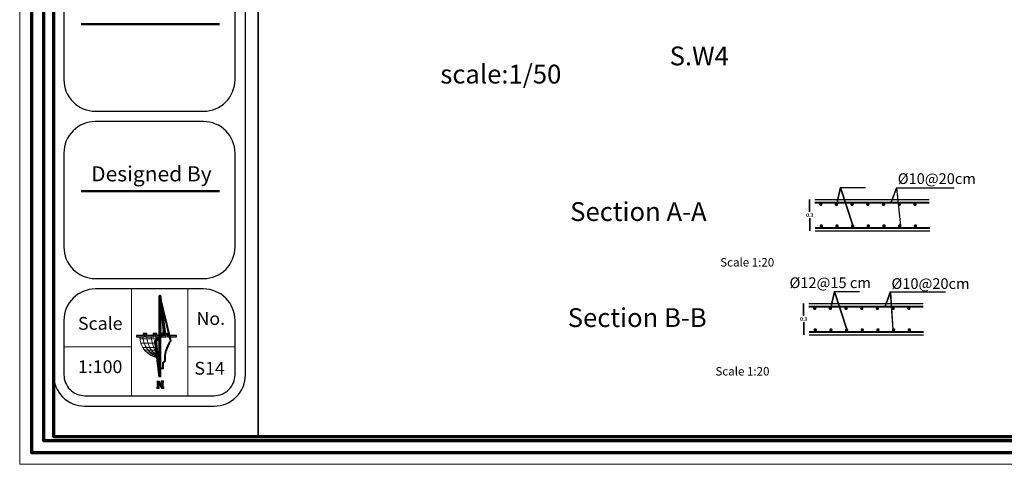
# Model space of a CAD drawing. Units: inches. Extents: x 331 to 6095, y 278 to 969.
# Drawn here: x 651 to 698, y 586 to 607 of the extents above; entities that cross this region are included whole.
import ezdxf

# ---------------------------------------------------------------- set-up
doc = ezdxf.new("R2010")
doc.units = ezdxf.units.IN
doc.header["$MEASUREMENT"] = 0
for name, color, linetype, lineweight in [('103', 7, 'Continuous', 13), ('EX-WALL', 7, 'Continuous', 60), ('hatch', 9, 'Continuous', 9), ('I-WALL', 7, 'Continuous', 30), ('order', 7, 'Continuous', 25), ('text1', 252, 'Continuous', 9)]:
    doc.layers.add(name, color=color, linetype=linetype, lineweight=lineweight)
doc.styles.add('CENTER', font='MTCORSVA.TTF', dxfattribs={"height": 1})
doc.styles.get("Standard").update_dxf_attribs({"font": 'arial.ttf'})
doc.styles.add('TNROMAN', font='times.ttf')

# ---------------------------------------------------------------- blocks, each defined once
blk = doc.blocks.new('A$C6D1623EF')
at = {"layer": '103'}
h = blk.add_hatch(color=0, dxfattribs=at)
h.dxf.hatch_style = 1
h.paths.add_polyline_path([(-3.068, -0.915), (-3.068, -0.876), (-3.136, -0.877), (-3.134, -1.009), (-3.064, -1.008), (-3.064, -0.974), (-2.689, -0.968), (-3.131, -1.259), (-3.129, -1.359), (-3.052, -1.357), (-3.053, -1.313), (-2.656, -1.307), (-2.656, -1.346), (-2.585, -1.345), (-2.587, -1.21), (-2.66, -1.211), (-2.659, -1.247), (-2.99, -1.253), (-2.602, -1.013), (-2.604, -0.907)])
at = {"layer": 'EX-WALL'}
h = blk.add_hatch(color=0, dxfattribs=at)
h.dxf.hatch_style = 1
h.paths.add_polyline_path([(0.839, -1.034), (0.494, -0.685), (-0.676, -0.853, 0.000734), (-0.679, -0.858), (-0.679, -0.854), (-2.282, -1.084)])
h.paths.add_polyline_path([(0.925, -1.033), (0.926, -1.123), (1.187, -1.388), (3.891, -0.998), (3.942, -0.985)])
h.paths.add_polyline_path([(0.925, -1.033), (0.84, -1.034), (0.84, -1.036), (0.926, -1.123)])
at = {"layer": 'I-WALL'}
h = blk.add_hatch(color=0, dxfattribs=at)
h.dxf.hatch_style = 1
h.paths.add_polyline_path([(0.939, -1.781), (0.855, -1.803), (0.863, -2.318), (0.947, -2.317)])
h.paths.add_polyline_path([(0.937, -1.685), (1.107, -1.682), (1.103, -1.412), (0.931, -1.415), (0.926, -1.123), (0.84, -1.036), (0.847, -1.504), (1.019, -1.501), (1.021, -1.6), (0.852, -1.603), (0.855, -1.781), (0.938, -1.76)])
h.paths.add_polyline_path([(1.004, -0.694), (0.835, -0.697), (0.84, -1.034), (0.925, -1.033), (0.921, -0.78), (1.091, -0.777), (1.086, -0.5), (0.919, -0.502), (0.912, -0.02), (1.079, -0.017), (1.074, 0.255), (0.905, 0.252), (0.897, 0.784), (0.81, 0.782), (0.82, 0.163), (0.991, 0.166), (0.993, 0.069), (0.823, 0.067), (0.834, -0.594), (1.002, -0.592)])
at = {"color": 0, "lineweight": 40}
blk.add_line((0.539, -1.874), (3.987, -0.984), dxfattribs=at)
blk.add_lwpolyline([(-1.586, -1.069), (-1.567, -1.311), (-1.176, -1.307), (-1.157, -1.313), (-1.132, -1.325), (-1.108, -1.337), (-1.088, -1.364), (-1.078, -1.387), (-1.074, -1.402), (-1.071, -1.422), (-1.07, -1.436)], dxfattribs=at)
blk.add_arc((-0.872, -3.888), 2.459, 54.97404, 94.62074, dxfattribs=at)
at = {"layer": '103', "color": 0}
for p, q in [((-0.192, -0.786), (-0.207, 0.123)), ((0.012, -0.753), (-0.004, 0.266)), ((0.336, -0.711), (0.318, 0.419)), ((0.672, -0.863), (0.65, 0.498)), ((-0.679, -0.858), (-0.684, -0.535)), ((-0.585, -0.847), (-0.593, -0.346)), ((-0.487, -0.829), (-0.497, -0.19)), ((-0.355, -0.808), (-0.368, -0.026))]:
    blk.add_line(p, q, dxfattribs=at)
blk.add_lwpolyline([(-3.166, -0.848), (-3.163, -1.039), (-3.034, -1.037), (-3.035, -1.003), (-2.789, -0.999), (-3.16, -1.244), (-3.158, -1.388), (-3.022, -1.386), (-3.023, -1.342), (-2.685, -1.337), (-2.684, -1.376), (-2.555, -1.373), (-2.559, -1.181), (-2.689, -1.183), (-2.689, -1.219), (-2.885, -1.222), (-2.573, -1.029), (-2.575, -0.878), (-3.039, -0.885), (-3.04, -0.846)], close=True, dxfattribs=at)
blk.add_lwpolyline([(-3.136, -0.877), (-3.134, -1.009), (-3.064, -1.008), (-3.064, -0.974), (-2.689, -0.968), (-3.131, -1.259), (-3.129, -1.359), (-3.052, -1.357), (-3.053, -1.313), (-2.656, -1.307), (-2.656, -1.346), (-2.585, -1.345), (-2.587, -1.21), (-2.66, -1.211), (-2.659, -1.247), (-2.99, -1.253), (-2.602, -1.013), (-2.604, -0.907), (-3.068, -0.915), (-3.068, -0.876), (-3.136, -0.877)], dxfattribs=at)
for centre, radius, start, end in [((0.875, -1.17), 1.683, 91.9051, 169.85814), ((1.024, -1.618), 1.915, 95.9412, 156.74758), ((0.983, -2.079), 2.063, 94.31135, 143.59909), ((1.208, -3.505), 3.171, 96.83898, 122.46454), ((1, -4.182), 3.462, 92.7218, 97.36923)]:
    blk.add_arc(centre, radius, start, end, dxfattribs=at)
at = {"layer": 'EX-WALL', "color": 0}
blk.add_lwpolyline([(-2.282, -1.084), (3.987, -0.984), (1.187, -1.388), (0.494, -0.685), (-2.282, -1.084)], dxfattribs=at)
at = {"layer": 'I-WALL', "color": 0}
blk.add_lwpolyline([(0.81, 0.782), (0.82, 0.163), (0.991, 0.166), (0.993, 0.069), (0.823, 0.067), (0.834, -0.594), (1.002, -0.592), (1.004, -0.694), (0.835, -0.697), (0.847, -1.504), (1.019, -1.501), (1.021, -1.6), (0.852, -1.603), (0.863, -2.318), (0.947, -2.317), (0.937, -1.685), (1.107, -1.682), (1.103, -1.412), (0.931, -1.415), (0.921, -0.78), (1.091, -0.777), (1.086, -0.5), (0.919, -0.502), (0.912, -0.02), (1.079, -0.017), (1.074, 0.255), (0.905, 0.252), (0.897, 0.784), (0.81, 0.782)], close=True, dxfattribs=at)
blk = doc.blocks.new('Rozan')
at = {"ltscale": 0.01}
for points in [[(2726.532, 1604.384), (2717.803, 1604.384, 0.414214), (2715.682, 1602.263), (2715.682, 1528.72, 0.414214), (2717.803, 1526.598), (2726.532, 1526.598, 0.414214), (2728.653, 1528.72), (2728.653, 1602.263, 0.414214)], [(2716.389, 1532.397), (2716.389, 1528.72, 0.414214), (2717.803, 1527.305), (2726.532, 1527.305, 0.414214), (2727.946, 1528.72), (2727.946, 1532.397, 0.414214), (2725.825, 1534.518), (2718.51, 1534.518, 0.414214)]]:
    blk.add_lwpolyline(points, format="xyb", close=True, dxfattribs=at)
for points in [[(2716.389, 1548.661, 0.414214), (2718.51, 1546.54), (2725.825, 1546.54, 0.414214), (2727.946, 1548.661), (2727.946, 1555.025, 0.414214), (2725.825, 1557.147), (2718.51, 1557.147, 0.414214), (2716.389, 1555.025), (2716.389, 1548.661)], [(2716.389, 1537.347, 0.414214), (2718.51, 1535.225), (2725.825, 1535.225, 0.414214), (2727.946, 1537.347), (2727.946, 1543.711, 0.414214), (2725.825, 1545.833), (2718.51, 1545.833, 0.414214), (2716.389, 1543.711), (2716.389, 1537.347)]]:
    blk.add_lwpolyline(points, format="xyb", dxfattribs=at)
at = {"layer": 'hatch'}
blk.add_lwpolyline([(2832.202, 1606.665), (2713.402, 1606.665), (2713.402, 1522.665), (2832.202, 1522.665)], close=True, dxfattribs=at)
at = {"layer": 'order', "lineweight": 70}
for points in [[(2831.402, 1605.865), (2714.202, 1605.865), (2714.202, 1523.465), (2831.402, 1523.465)], [(2830.602, 1605.065), (2715.002, 1605.065), (2715.002, 1524.265), (2830.602, 1524.265)], [(2829.922, 1604.785), (2715.682, 1604.785), (2715.682, 1524.545), (2829.922, 1524.545)]]:
    blk.add_lwpolyline(points, close=True, dxfattribs=at)
at = {"layer": 'text1', "ltscale": 0.01}
for p, q in [((2717.544, 1552.455), (2726.899, 1552.455)), ((2717.544, 1552.435), (2726.899, 1552.435)), ((2717.544, 1552.375), (2726.899, 1552.375)), ((2717.544, 1541.174), (2726.899, 1541.174)), ((2717.544, 1541.154), (2726.899, 1541.154)), ((2717.544, 1541.094), (2726.899, 1541.094)), ((2720.957, 1534.518), (2720.957, 1527.305)), ((2724.762, 1534.518), (2724.762, 1527.305)), ((2720.957, 1530.603), (2716.389, 1530.603)), ((2727.946, 1530.603), (2724.762, 1530.603))]:
    blk.add_line(p, q, dxfattribs=at)
at = {"ltscale": 0.35, "xscale": 0.876514825815422, "yscale": 0.876514825815422, "zscale": 0.876514825815422, "rotation": 89.08279552142835}
blk.add_blockref('A$C6D1623EF', (2721.958, 1530.567), dxfattribs=at)
at = {"width": 1.018932}
for s, height, p in [('Designed By', 1.02129, (2718.228, 1541.793, 2.695)), ('Scale', 0.864, (2717.337, 1531.76, 2.873)), ('No.', 0.864, (2725.346, 1532.088, 2.873))]:
    blk.add_text(s, height=height, dxfattribs=at).set_placement(p)

msp = doc.modelspace()

# ---------------------------------------------------------------- linework, layer by layer
at = {"lineweight": 35}
msp.add_line((662.1689877, 643.7451043), (662.1689877, 586.9422087), dxfattribs=at)
for p, q in [((690.0065863, 598.8651383), (689.8313225, 598.0835737)), ((690.0186226, 598.8652093), (689.8433587, 598.0836447)), ((690.0065863, 598.8651383), (691.2129655, 598.8651383)), ((690.0065863, 598.8651383), (690.5963669, 597.0599294)), ((690.0186226, 598.8652093), (691.2250017, 598.8652093)), ((690.0186226, 598.8652093), (690.6084032, 597.0600004)), ((692.693502, 598.8418254), (692.4297801, 598.1341642)), ((692.7055383, 598.8418964), (692.4418164, 598.1342352)), ((692.693502, 598.8418254), (693.8666117, 598.8418254)), ((692.693502, 598.8418254), (692.8838669, 597.0224294)), ((692.7055383, 598.8418964), (695.4552551, 598.8418964)), ((692.7055383, 598.8418964), (692.8959032, 597.0225004)), ((688.5455389, 597.6893617), (688.5455389, 598.2841642)), ((688.5575751, 597.6894328), (688.5575751, 598.2842352)), ((688.7912284, 598.2841642), (694.2512284, 598.2841642)), ((688.8032646, 598.2842352), (694.2632646, 598.2842352)), ((688.5453809, 597.3854327), (688.5455389, 596.7918026)), ((688.5574171, 597.3855037), (688.5575751, 596.7918736)), ((688.8144783, 596.7852477), (694.2744783, 596.7852477)), ((688.8265146, 596.7853187), (694.2865146, 596.7853187)), ((689.7158052, 593.8896062), (689.5405414, 593.1080417)), ((689.7278415, 593.8896772), (689.5525776, 593.1081127)), ((689.7158052, 593.8896062), (690.9221844, 593.8896062)), ((689.7158052, 593.8896062), (690.3055859, 592.0843974)), ((689.7278415, 593.8896772), (690.9342206, 593.8896772)), ((689.7278415, 593.8896772), (690.3176221, 592.0844684)), ((692.402721, 593.8662933), (692.1389991, 593.1586322)), ((692.4147572, 593.8663643), (692.1510353, 593.1587032)), ((692.402721, 593.8662933), (693.5758307, 593.8662933)), ((692.402721, 593.8662933), (692.5180859, 592.0468974)), ((692.4147572, 593.8663643), (695.0488563, 593.8663643)), ((692.4147572, 593.8663643), (692.5301221, 592.0469684)), ((688.2547578, 592.7138297), (688.2547578, 593.3086322)), ((688.2667941, 592.7139007), (688.2667941, 593.3087032)), ((688.5004473, 593.3086322), (693.9604473, 593.3086322)), ((688.5124836, 593.3087032), (693.9724836, 593.3087032)), ((688.2545998, 592.4099006), (688.2547578, 591.8162705)), ((688.266636, 592.4099717), (688.2667941, 591.8163415)), ((688.5236973, 591.8097156), (693.9836973, 591.8097156)), ((688.5357335, 591.8097866), (693.9957335, 591.8097866))]:
    msp.add_line(p, q)
at = {"color": 124, "lineweight": 40}
for p, q in [((688.7912284, 598.1341642), (694.2512284, 598.1341642)), ((688.8032646, 598.1342352), (694.2632646, 598.1342352)), ((688.8144783, 596.9352477), (694.2744783, 596.9352477)), ((688.8265146, 596.9353187), (694.2865146, 596.9353187)), ((688.5004473, 593.1586322), (693.9604473, 593.1586322)), ((688.5124836, 593.1587032), (693.9724836, 593.1587032)), ((688.5236973, 591.9597156), (693.9836973, 591.9597156)), ((688.5357335, 591.9597866), (693.9957335, 591.9597866))]:
    msp.add_line(p, q, dxfattribs=at)
at = {"color": 124, "lineweight": 40, "const_width": 0.075}
for points in [[(689.035617, 598.0469825, -1), (689.110617, 598.0469825, -1)], [(689.0476532, 598.0470535, -1), (689.1226532, 598.0470535, -1)], [(689.785617, 598.0469825, -1), (689.860617, 598.0469825, -1)], [(689.7976532, 598.0470535, -1), (689.8726532, 598.0470535, -1)], [(690.535617, 598.0469825, -1), (690.610617, 598.0469825, -1)], [(690.5476532, 598.0470535, -1), (690.6226532, 598.0470535, -1)], [(691.285617, 598.0469825, -1), (691.360617, 598.0469825, -1)], [(691.2976532, 598.0470535, -1), (691.3726532, 598.0470535, -1)], [(692.035617, 598.0469825, -1), (692.110617, 598.0469825, -1)], [(692.0476532, 598.0470535, -1), (692.1226532, 598.0470535, -1)], [(692.785617, 598.0469825, -1), (692.860617, 598.0469825, -1)], [(692.7976532, 598.0470535, -1), (692.8726532, 598.0470535, -1)], [(693.535617, 598.0469825, -1), (693.610617, 598.0469825, -1)], [(693.5476532, 598.0470535, -1), (693.6226532, 598.0470535, -1)], [(689.0588669, 597.0224294, 1), (689.1338669, 597.0224294, 1)], [(689.0709032, 597.0225004, 1), (689.1459032, 597.0225004, 1)], [(689.8088669, 597.0224294, 1), (689.8838669, 597.0224294, 1)], [(689.8209032, 597.0225004, 1), (689.8959032, 597.0225004, 1)], [(690.5588669, 597.0224294, 1), (690.6338669, 597.0224294, 1)], [(690.5709032, 597.0225004, 1), (690.6459032, 597.0225004, 1)], [(691.3088669, 597.0224294, 1), (691.3838669, 597.0224294, 1)], [(691.3209032, 597.0225004, 1), (691.3959032, 597.0225004, 1)], [(692.0588669, 597.0224294, 1), (692.1338669, 597.0224294, 1)], [(692.0709032, 597.0225004, 1), (692.1459032, 597.0225004, 1)], [(692.8088669, 597.0224294, 1), (692.8838669, 597.0224294, 1)], [(692.8209032, 597.0225004, 1), (692.8959032, 597.0225004, 1)], [(693.5588669, 597.0224294, 1), (693.6338669, 597.0224294, 1)], [(693.5709032, 597.0225004, 1), (693.6459032, 597.0225004, 1)], [(688.7448359, 593.0714504, -1), (688.8198359, 593.0714504, -1)], [(688.7568721, 593.0715214, -1), (688.8318721, 593.0715214, -1)], [(689.4948359, 593.0714504, -1), (689.5698359, 593.0714504, -1)], [(689.5068721, 593.0715214, -1), (689.5818721, 593.0715214, -1)], [(690.2448359, 593.0714504, -1), (690.3198359, 593.0714504, -1)], [(690.2568721, 593.0715214, -1), (690.3318721, 593.0715214, -1)], [(690.9948359, 593.0714504, -1), (691.0698359, 593.0714504, -1)], [(691.0068721, 593.0715214, -1), (691.0818721, 593.0715214, -1)], [(691.7448359, 593.0714504, -1), (691.8198359, 593.0714504, -1)], [(691.7568721, 593.0715214, -1), (691.8318721, 593.0715214, -1)], [(692.4948359, 593.0714504, -1), (692.5698359, 593.0714504, -1)], [(692.5068721, 593.0715214, -1), (692.5818721, 593.0715214, -1)], [(693.2448359, 593.0714504, -1), (693.3198359, 593.0714504, -1)], [(693.2568721, 593.0715214, -1), (693.3318721, 593.0715214, -1)], [(688.7680859, 592.0468974, 1), (688.8430859, 592.0468974, 1)], [(688.7801221, 592.0469684, 1), (688.8551221, 592.0469684, 1)], [(689.5180859, 592.0468974, 1), (689.5930859, 592.0468974, 1)], [(689.5301221, 592.0469684, 1), (689.6051221, 592.0469684, 1)], [(690.2680859, 592.0468974, 1), (690.3430859, 592.0468974, 1)], [(690.2801221, 592.0469684, 1), (690.3551221, 592.0469684, 1)], [(691.0180859, 592.0468974, 1), (691.0930859, 592.0468974, 1)], [(691.0301221, 592.0469684, 1), (691.1051221, 592.0469684, 1)], [(691.7680859, 592.0468974, 1), (691.8430859, 592.0468974, 1)], [(691.7801221, 592.0469684, 1), (691.8551221, 592.0469684, 1)], [(692.5180859, 592.0468974, 1), (692.5930859, 592.0468974, 1)], [(692.5301221, 592.0469684, 1), (692.6051221, 592.0469684, 1)], [(693.2680859, 592.0468974, 1), (693.3430859, 592.0468974, 1)], [(693.2801221, 592.0469684, 1), (693.3551221, 592.0469684, 1)]]:
    msp.add_lwpolyline(points, format="xyb", close=True, dxfattribs=at)
for points in [[(688.5155389, 598.1159945), (688.5755389, 598.1159945), (688.5455389, 598.2959945)], [(688.5275751, 598.1160655), (688.5875751, 598.1160655), (688.5575751, 598.2960655)], [(688.5155389, 596.9718026), (688.5755389, 596.9718026), (688.5455389, 596.7918026)], [(688.5275751, 596.9718736), (688.5875751, 596.9718736), (688.5575751, 596.7918736)], [(688.2247578, 593.1404625), (688.2847578, 593.1404625), (688.2547578, 593.3204625)], [(688.2367941, 593.1405335), (688.2967941, 593.1405335), (688.2667941, 593.3205335)], [(688.2247578, 591.9962705), (688.2847578, 591.9962705), (688.2547578, 591.8162705)], [(688.2367941, 591.9963415), (688.2967941, 591.9963415), (688.2667941, 591.8163415)]]:
    msp.add_solid(points)

# ---------------------------------------------------------------- block references
at = {"xscale": 0.7079124579127453, "yscale": 0.7079124579127453, "zscale": 0.7079124579127453}
msp.add_blockref('Rozan', (-1270.0782672, -492.3018986), dxfattribs=at)

# ---------------------------------------------------------------- texts
at = {"style": 'CENTER'}
msp.add_text('scale:1/50', height=0.9, dxfattribs=at).set_placement((670.8845739, 603.836005))
at = {"color": 0, "lineweight": 30, "style": 'TNROMAN'}
for s, height, p in [('%%C10@20cm', 0.5122122, (692.7590422, 599.0275693)), ('%%C12@15 cm', 0.512212199, (687.5830732, 594.0457019)), ('%%C10@20cm', 0.5122122, (692.4587627, 594.005519))]:
    msp.add_text(s, height=height, dxfattribs=at).set_placement(p)
at = {"width": 1.018932}
for s, p in [('1:100', (653.559221, 589.9778755, 0.9896182)), ('S14', (659.1293234, 589.9024354))]:
    msp.add_text(s, height=0.61163636, dxfattribs=at).set_placement(p)
at = {"char_height": 0.9, "width": 8.295439736, "attachment_point": 1, "style": 'CENTER'}
for s, insert in [('S.W4', (681.8508356, 605.6053389)), ('Section A-A', (677.094881, 598.1563814)), ('Section B-B', (676.9777056, 593.0824913))]:
    msp.add_mtext(s, dxfattribs=dict(at, insert=insert))
at = {"char_height": 0.18, "attachment_point": 5}
for insert in [(688.5443857, 597.5373972), (688.5564219, 597.5374682), (688.2536046, 592.5618652), (688.2656408, 592.5619362)]:
    msp.add_mtext('\\A1;0.3', dxfattribs=dict(at, insert=insert))
at = {"lineweight": 30, "char_height": 0.40501541, "width": 3.644334982, "attachment_point": 1, "style": 'TNROMAN'}
for insert in [(684.2697324, 595.4832314), (684.0421736, 590.2658247)]:
    msp.add_mtext('Scale 1:20', dxfattribs=dict(at, insert=insert))

doc.saveas('drawing.dxf')
